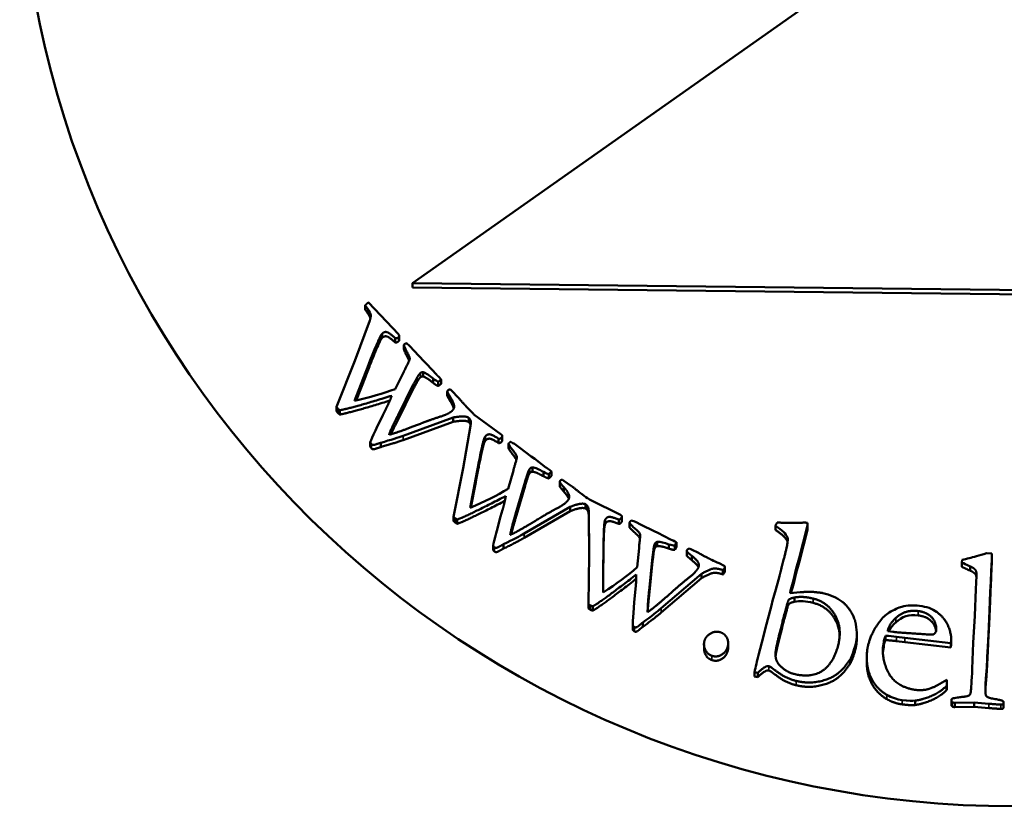
# Model space of a CAD drawing. Units: millimetres. Extents: x 247 to 2303, y 357 to 1485.
# Drawn here: x 1234 to 1253, y 600 to 615 of the extents above; entities that cross this region are included whole.
import ezdxf

# ---------------------------------------------------------------- set-up
doc = ezdxf.new("R2010")
doc.units = ezdxf.units.MM
doc.layers.add('Visibile (ISO)', color=7, linetype='Continuous', lineweight=50)
doc.layers.add('Visibile sottile (ISO)', color=7, linetype='Continuous', lineweight=35)

msp = doc.modelspace()

# ---------------------------------------------------------------- linework, layer by layer
at = {"layer": 'Visibile (ISO)'}
for p, q in [((1241.529, 610.178), (1253.628, 618.711)), ((1265.528, 609.911), (1241.529, 610.178)), ((1241.529, 610.091), (1241.529, 610.178)), ((1241.529, 610.091), (1265.528, 609.825)), ((1240.58, 609.648), (1240.58, 609.735)), ((1240.645, 609.794), (1241.246, 609.153)), ((1240.629, 609.577), (1240.629, 609.664)), ((1240.692, 609.523), (1240.692, 609.537)), ((1240.372, 608.622), (1240.672, 609.431)), ((1240.9, 609.14), (1240.9, 609.054)), ((1241.264, 609.036), (1241.264, 609.123)), ((1241.179, 608.991), (1241.179, 609.078)), ((1241.358, 608.941), (1241.368, 608.954)), ((1241.358, 608.855), (1241.358, 608.941)), ((1241.477, 608.917), (1241.565, 608.82)), ((1241.565, 608.82), (1241.761, 608.612)), ((1240.002, 607.695), (1240.372, 608.622)), ((1241.761, 608.612), (1241.822, 608.552)), ((1241.822, 608.552), (1242.012, 608.343)), ((1240.584, 608.386), (1240.363, 607.813)), ((1241.184, 608.052), (1241.356, 608.398)), ((1241.746, 608.305), (1241.746, 608.392)), ((1242.053, 608.303), (1242.08, 608.275)), ((1240.4, 607.822), (1240.584, 608.299)), ((1241.547, 608.14), (1241.24, 607.527)), ((1241.547, 608.053), (1241.547, 608.14)), ((1241.618, 608.185), (1241.618, 608.272)), ((1241.947, 608.175), (1241.947, 608.262)), ((1242.104, 608.245), (1242.048, 608.2)), ((1242.048, 608.113), (1242.048, 608.2)), ((1242.048, 608.113), (1242.104, 608.158)), ((1242.104, 608.245), (1242.104, 608.158)), ((1241.24, 607.44), (1241.547, 608.053)), ((1242.231, 607.915), (1242.231, 608.002)), ((1242.297, 608.041), (1242.32, 608.017)), ((1242.32, 608.017), (1242.45, 607.884)), ((1242.295, 607.799), (1242.295, 607.885)), ((1240.002, 607.695), (1240.002, 607.609)), ((1240.067, 607.539), (1240.067, 607.626)), ((1242.755, 607.556), (1242.767, 607.543)), ((1242.767, 607.543), (1243.314, 607.139)), ((1242.348, 607.48), (1241.341, 607.112)), ((1241.341, 607.025), (1242.348, 607.393)), ((1242.348, 607.393), (1242.348, 607.48)), ((1242.663, 607.389), (1242.663, 607.476)), ((1242.699, 607.332), (1242.699, 607.419)), ((1242.55, 606.462), (1242.698, 607.311)), ((1240.682, 606.984), (1240.682, 606.897)), ((1240.894, 606.886), (1240.894, 606.972)), ((1242.976, 607.065), (1242.976, 606.978)), ((1243.262, 606.966), (1243.262, 607.053)), ((1243.337, 607.02), (1243.337, 607.107)), ((1243.462, 606.95), (1243.469, 606.964)), ((1243.462, 606.863), (1243.462, 606.95)), ((1243.583, 606.947), (1243.688, 606.867)), ((1243.688, 606.867), (1243.919, 606.697)), ((1243.919, 606.697), (1243.989, 606.648)), ((1243.989, 606.648), (1244.215, 606.476)), ((1242.354, 605.485), (1242.55, 606.462)), ((1243.452, 606.044), (1243.559, 606.415)), ((1243.84, 606.25), (1243.84, 606.337)), ((1243.944, 606.391), (1243.944, 606.477)), ((1244.165, 606.298), (1244.165, 606.385)), ((1244.262, 606.444), (1244.293, 606.421)), ((1244.323, 606.396), (1244.275, 606.342)), ((1244.275, 606.255), (1244.275, 606.342)), ((1244.323, 606.396), (1244.323, 606.309)), ((1242.802, 606.267), (1242.688, 605.664)), ((1242.706, 605.672), (1242.802, 606.18)), ((1243.794, 606.195), (1243.603, 605.537)), ((1243.794, 606.108), (1243.794, 606.195)), ((1244.275, 606.255), (1244.323, 606.309)), ((1244.492, 606.092), (1244.492, 606.179)), ((1244.55, 606.229), (1244.577, 606.209)), ((1244.577, 606.209), (1244.728, 606.101)), ((1243.603, 605.45), (1243.794, 606.108)), ((1244.576, 605.989), (1244.576, 606.076)), ((1245.012, 605.651), (1245.012, 605.738)), ((1245.089, 605.833), (1245.103, 605.823)), ((1245.103, 605.823), (1245.714, 605.521)), ((1244.702, 605.686), (1243.777, 605.147)), ((1243.777, 605.06), (1244.702, 605.599)), ((1244.702, 605.599), (1244.702, 605.686)), ((1245.058, 605.601), (1245.058, 605.688)), ((1245.086, 604.72), (1245.077, 605.581)), ((1245.077, 605.495), (1245.077, 605.581)), ((1242.354, 605.485), (1242.354, 605.398)), ((1242.431, 605.342), (1242.431, 605.429)), ((1245.077, 605.495), (1245.085, 604.687)), ((1245.395, 605.389), (1245.395, 605.302)), ((1245.678, 605.34), (1245.678, 605.427)), ((1245.743, 605.402), (1245.743, 605.489)), ((1245.894, 605.361), (1245.899, 605.376)), ((1245.894, 605.274), (1245.894, 605.361)), ((1246.014, 605.379), (1246.131, 605.319)), ((1246.131, 605.319), (1246.389, 605.192)), ((1246.389, 605.192), (1246.467, 605.157)), ((1246.467, 605.157), (1246.721, 605.027)), ((1248.832, 605.301), (1248.834, 605.311)), ((1248.832, 605.215), (1248.832, 605.301)), ((1249.473, 605.308), (1249.305, 604.653)), ((1249.305, 604.566), (1249.473, 605.221)), ((1249.475, 605.238), (1249.475, 605.325)), ((1246.454, 604.894), (1246.454, 604.981)), ((1246.773, 605.004), (1246.808, 604.987)), ((1246.842, 604.968), (1246.804, 604.906)), ((1246.842, 604.968), (1246.842, 604.881)), ((1243.152, 604.904), (1243.152, 604.818)), ((1243.364, 604.844), (1243.364, 604.931)), ((1246.049, 604.468), (1246.087, 604.852)), ((1246.377, 604.737), (1246.377, 604.824)), ((1246.688, 604.842), (1246.688, 604.928)), ((1246.804, 604.819), (1246.804, 604.906)), ((1246.804, 604.819), (1246.842, 604.881)), ((1247.047, 604.704), (1247.047, 604.791)), ((1247.047, 604.697), (1247.047, 604.784)), ((1247.095, 604.843), (1247.125, 604.829)), ((1247.125, 604.829), (1247.294, 604.749)), ((1253.075, 604.748), (1253.184, 604.743)), ((1253.184, 604.743), (1253.179, 604.618)), ((1253.184, 604.657), (1253.184, 604.743)), ((1245.07, 603.725), (1245.086, 604.72)), ((1245.368, 604.573), (1245.366, 603.96)), ((1246.358, 604.676), (1246.289, 603.996)), ((1246.289, 603.909), (1246.358, 604.589)), ((1246.358, 604.589), (1246.358, 604.676)), ((1247.149, 604.61), (1247.149, 604.697)), ((1247.697, 604.548), (1247.799, 604.498)), ((1248.959, 604.483), (1248.993, 604.615)), ((1249.305, 604.653), (1249.249, 604.443)), ((1249.249, 604.356), (1249.305, 604.566)), ((1252.581, 604.563), (1252.583, 604.614)), ((1252.581, 604.476), (1252.581, 604.563)), ((1253.179, 604.531), (1253.184, 604.657)), ((1245.366, 603.96), (1245.368, 604.486)), ((1247.775, 604.41), (1247.775, 604.323)), ((1247.813, 604.388), (1247.813, 604.475)), ((1249.249, 604.443), (1249.191, 604.209)), ((1249.191, 604.122), (1249.249, 604.356)), ((1249.249, 604.356), (1249.249, 604.443)), ((1252.749, 604.398), (1252.749, 604.485)), ((1247.343, 604.336), (1246.531, 603.642)), ((1246.531, 603.556), (1247.343, 604.249)), ((1247.343, 604.249), (1247.343, 604.336)), ((1248.84, 604.02), (1248.89, 604.213)), ((1248.89, 604.213), (1248.912, 604.292)), ((1249.191, 604.209), (1249.138, 604.022)), ((1249.191, 604.122), (1249.191, 604.209)), ((1252.858, 604.03), (1252.874, 604.295)), ((1248.771, 603.794), (1248.84, 604.02)), ((1249.123, 603.944), (1249.325, 603.967)), ((1249.138, 603.945), (1249.138, 604.022)), ((1249.141, 603.946), (1249.191, 604.122)), ((1252.837, 603.488), (1252.858, 604.03)), ((1248.753, 603.701), (1248.771, 603.794)), ((1249.211, 603.772), (1249.211, 603.859)), ((1245.07, 603.725), (1245.07, 603.638)), ((1245.156, 603.596), (1245.156, 603.683)), ((1248.624, 603.221), (1248.753, 603.701)), ((1246.164, 603.27), (1246.164, 603.357)), ((1252.807, 602.949), (1252.837, 603.488)), ((1245.96, 603.214), (1245.96, 603.301)), ((1245.96, 603.294), (1245.96, 603.207)), ((1248.584, 603.054), (1248.624, 603.221)), ((1251.194, 603.169), (1251.088, 603.182)), ((1248.494, 602.726), (1248.584, 603.054)), ((1250.465, 603.027), (1250.465, 603.114)), ((1251.012, 602.977), (1251.009, 602.954)), ((1251.012, 602.914), (1251.012, 603)), ((1251.012, 603), (1251.012, 602.977)), ((1251.012, 602.89), (1251.012, 602.977)), ((1251.045, 603.002), (1251.045, 603.089)), ((1251.435, 603.048), (1251.262, 603.07)), ((1251.262, 602.983), (1251.435, 602.961)), ((1252.356, 602.941), (1251.435, 603.048)), ((1251.435, 602.961), (1252.356, 602.854)), ((1252.36, 602.971), (1252.356, 602.941)), ((1252.363, 602.94), (1252.363, 603.026)), ((1247.393, 602.831), (1247.393, 602.917)), ((1247.879, 602.855), (1247.879, 602.942)), ((1251.009, 602.954), (1250.992, 602.846)), ((1250.992, 602.759), (1251.009, 602.868)), ((1250.992, 602.759), (1250.992, 602.846)), ((1251.009, 602.954), (1251.009, 602.868)), ((1251.009, 602.868), (1251.012, 602.89)), ((1251.012, 602.89), (1251.012, 602.914)), ((1252.356, 602.941), (1252.356, 602.854)), ((1252.356, 602.854), (1252.36, 602.884)), ((1252.787, 602.425), (1252.807, 602.949)), ((1250.33, 602.525), (1250.33, 602.612)), ((1250.666, 602.562), (1250.666, 602.649)), ((1248.476, 602.342), (1248.411, 602.361)), ((1248.411, 602.274), (1248.411, 602.361)), ((1248.411, 602.274), (1248.476, 602.256)), ((1248.476, 602.256), (1248.476, 602.342)), ((1252.092, 602.095), (1252.277, 602.206)), ((1252.277, 602.206), (1252.278, 602.115)), ((1252.271, 602.08), (1252.271, 601.993)), ((1252.278, 602.028), (1252.278, 602.115)), ((1251.641, 601.698), (1251.641, 601.785)), ((1252.368, 601.702), (1252.368, 601.789)), ((1252.38, 601.674), (1252.38, 601.76)), ((1252.824, 601.745), (1252.436, 601.743)), ((1252.436, 601.743), (1252.436, 601.656)), ((1252.436, 601.656), (1252.824, 601.658)), ((1253.124, 601.722), (1252.824, 601.745)), ((1252.824, 601.658), (1252.824, 601.745)), ((1252.824, 601.658), (1253.124, 601.636)), ((1253.417, 601.664), (1253.417, 601.751))]:
    msp.add_line(p, q, dxfattribs=at)
msp.add_ellipse((1253.631, 619.357), major_axis=(20, 0), ratio=0.984808, dxfattribs=at)
for centre in [(1252.023, 602.147), (1252.023, 602.06)]:
    msp.add_ellipse(centre, major_axis=(0.257, 0), ratio=0.984808, start_param=6.014583, end_param=6.156291, dxfattribs=at)
for points, degree in [([(1240.58, 609.735), (1240.603, 609.759), (1240.618, 609.773)], 2), ([(1240.629, 609.664), (1240.596, 609.711), (1240.58, 609.735)], 2), ([(1240.618, 609.773), (1240.626, 609.78), (1240.645, 609.794)], 2), ([(1240.58, 609.648), (1240.596, 609.624), (1240.629, 609.577)], 2), ([(1240.692, 609.537), (1240.686, 609.566), (1240.665, 609.609), (1240.629, 609.664)], 3), ([(1240.629, 609.577), (1240.669, 609.516), (1240.684, 609.476)], 2), ([(1240.672, 609.431), (1240.695, 609.508), (1240.692, 609.537)], 2), ([(1240.9, 609.14), (1240.885, 609.119), (1240.825, 608.984)], 2), ([(1240.929, 609.174), (1240.912, 609.158), (1240.9, 609.14)], 2), ([(1241.179, 609.078), (1241.06, 609.189), (1240.965, 609.207), (1240.929, 609.174)], 2), ([(1240.929, 609.087), (1240.965, 609.12), (1241.06, 609.102), (1241.179, 608.991)], 2), ([(1241.25, 609.097), (1241.228, 609.078), (1241.205, 609.071), (1241.179, 609.078)], 3), ([(1241.246, 609.153), (1241.264, 609.135), (1241.263, 609.109), (1241.25, 609.097)], 2), ([(1240.825, 608.984), (1240.773, 608.864), (1240.692, 608.665), (1240.584, 608.386)], 3), ([(1240.584, 608.299), (1240.746, 608.717), (1240.825, 608.897)], 2), ([(1240.825, 608.897), (1240.885, 609.032), (1240.9, 609.054)], 2), ([(1240.9, 609.054), (1240.912, 609.071), (1240.929, 609.087)], 2), ([(1241.179, 608.991), (1241.217, 608.981), (1241.25, 609.01)], 2), ([(1241.356, 608.398), (1241.379, 608.45), (1241.477, 608.639), (1241.476, 608.689), (1241.361, 608.912), (1241.358, 608.941)], 2), ([(1241.368, 608.954), (1241.379, 608.964), (1241.407, 608.972)], 2), ([(1241.407, 608.972), (1241.439, 608.951), (1241.462, 608.932), (1241.477, 608.917)], 3), ([(1241.692, 608.377), (1241.654, 608.343), (1241.618, 608.272)], 2), ([(1241.746, 608.392), (1241.707, 608.391), (1241.692, 608.377)], 2), ([(1241.692, 608.291), (1241.707, 608.305), (1241.746, 608.305)], 2), ([(1241.947, 608.262), (1241.87, 608.328), (1241.803, 608.372), (1241.746, 608.392)], 3), ([(1241.746, 608.305), (1241.831, 608.275), (1241.947, 608.175)], 2), ([(1242.012, 608.343), (1242.035, 608.318), (1242.053, 608.303)], 2), ([(1241.618, 608.272), (1241.608, 608.248), (1241.547, 608.14)], 2), ([(1241.547, 608.053), (1241.608, 608.162), (1241.618, 608.185)], 2), ([(1241.618, 608.185), (1241.654, 608.256), (1241.692, 608.291)], 2), ([(1242.048, 608.2), (1242.022, 608.207), (1241.989, 608.228), (1241.947, 608.262)], 3), ([(1241.947, 608.175), (1242.009, 608.124), (1242.048, 608.113)], 2), ([(1242.08, 608.275), (1242.089, 608.266), (1242.104, 608.245)], 2), ([(1241.115, 607.918), (1240.28, 607.66), (1240.067, 607.626)], 2), ([(1240.363, 607.813), (1240.672, 607.884), (1240.945, 607.964), (1241.184, 608.052)], 3), ([(1240.999, 607.658), (1241.072, 607.806), (1241.115, 607.918)], 2), ([(1242.231, 608.002), (1242.238, 608.021), (1242.247, 608.03)], 2), ([(1242.295, 607.885), (1242.265, 607.935), (1242.244, 607.974), (1242.231, 608.002)], 3), ([(1242.231, 607.915), (1242.25, 607.873), (1242.295, 607.799)], 2), ([(1242.247, 608.03), (1242.261, 608.042), (1242.297, 608.041)], 2), ([(1240.067, 607.539), (1240.275, 607.573), (1241.074, 607.819)], 2), ([(1242.329, 607.616), (1242.369, 607.653), (1242.368, 607.76), (1242.295, 607.885)], 2), ([(1242.295, 607.799), (1242.345, 607.713), (1242.361, 607.661)], 2), ([(1242.45, 607.884), (1242.458, 607.874), (1242.582, 607.732), (1242.642, 607.669)], 2), ([(1240.03, 607.658), (1240.019, 607.67), (1240.002, 607.695)], 2), ([(1240.002, 607.609), (1240.019, 607.583), (1240.03, 607.571)], 2), ([(1240.067, 607.626), (1240.041, 607.647), (1240.03, 607.658)], 2), ([(1240.03, 607.571), (1240.041, 607.56), (1240.067, 607.539)], 2), ([(1240.682, 606.984), (1240.714, 607.072), (1240.82, 607.297), (1240.999, 607.658)], 3), ([(1241.24, 607.527), (1241.101, 607.253), (1241.058, 607.133)], 2), ([(1242.107, 607.503), (1242.255, 607.548), (1242.329, 607.616)], 2), ([(1242.642, 607.669), (1242.674, 607.635), (1242.712, 607.597), (1242.755, 607.556)], 3), ([(1241.058, 607.133), (1241.253, 607.182), (1241.71, 607.363)], 2), ([(1241.098, 607.144), (1241.148, 607.258), (1241.24, 607.44)], 2), ([(1241.71, 607.363), (1241.872, 607.428), (1242.107, 607.503)], 2), ([(1242.699, 607.419), (1242.693, 607.434), (1242.681, 607.454), (1242.663, 607.476)], 3), ([(1242.663, 607.389), (1242.689, 607.356), (1242.699, 607.332)], 2), ([(1242.698, 607.311), (1242.707, 607.39), (1242.699, 607.419)], 2), ([(1242.699, 607.332), (1242.7, 607.33), (1242.7, 607.328)], 2), ([(1243.262, 607.053), (1243.124, 607.141), (1243.028, 607.142), (1242.998, 607.103)], 2), ([(1243.314, 607.139), (1243.335, 607.123), (1243.338, 607.098), (1243.327, 607.084)], 2), ([(1240.704, 606.945), (1240.692, 606.958), (1240.682, 606.984)], 2), ([(1240.894, 606.972), (1240.831, 606.953), (1240.755, 606.925), (1240.718, 606.93), (1240.704, 606.945)], 2), ([(1241.341, 607.112), (1241.247, 607.078), (1241.099, 607.031), (1240.894, 606.972)], 3), ([(1240.894, 606.886), (1241.201, 606.974), (1241.341, 607.025)], 2), ([(1242.976, 607.065), (1242.964, 607.042), (1242.93, 606.898)], 2), ([(1242.93, 606.811), (1242.964, 606.955), (1242.976, 606.978)], 2), ([(1242.998, 607.103), (1242.984, 607.085), (1242.976, 607.065)], 2), ([(1242.976, 606.978), (1242.984, 606.998), (1242.998, 607.016)], 2), ([(1242.998, 607.016), (1243.028, 607.055), (1243.124, 607.054), (1243.262, 606.966)], 2), ([(1243.327, 607.084), (1243.31, 607.061), (1243.288, 607.05), (1243.262, 607.053)], 3), ([(1243.262, 606.966), (1243.301, 606.962), (1243.327, 606.997)], 2), ([(1243.327, 606.997), (1243.337, 607.01), (1243.337, 607.02)], 2), ([(1243.559, 606.415), (1243.572, 606.47), (1243.635, 606.673), (1243.624, 606.722), (1243.47, 606.922), (1243.462, 606.95)], 2), ([(1243.469, 606.964), (1243.479, 606.976), (1243.505, 606.989)], 2), ([(1243.505, 606.989), (1243.54, 606.973), (1243.567, 606.959), (1243.583, 606.947)], 3), ([(1240.682, 606.897), (1240.692, 606.871), (1240.704, 606.858)], 2), ([(1240.704, 606.858), (1240.718, 606.843), (1240.755, 606.838), (1240.831, 606.866), (1240.894, 606.886)], 2), ([(1242.93, 606.898), (1242.9, 606.77), (1242.858, 606.56), (1242.802, 606.267)], 3), ([(1242.802, 606.18), (1242.886, 606.62), (1242.93, 606.811)], 2), ([(1243.84, 606.337), (1243.834, 606.312), (1243.794, 606.195)], 2), ([(1243.893, 606.454), (1243.862, 606.413), (1243.84, 606.337)], 2), ([(1243.84, 606.25), (1243.862, 606.326), (1243.893, 606.367)], 2), ([(1243.944, 606.477), (1243.906, 606.47), (1243.893, 606.454)], 2), ([(1243.893, 606.367), (1243.906, 606.383), (1243.944, 606.391)], 2), ([(1244.165, 606.385), (1244.077, 606.437), (1244.003, 606.468), (1243.944, 606.477)], 3), ([(1243.944, 606.391), (1244.033, 606.376), (1244.165, 606.298)], 2), ([(1244.275, 606.342), (1244.249, 606.344), (1244.212, 606.359), (1244.165, 606.385)], 3), ([(1244.215, 606.476), (1244.242, 606.456), (1244.262, 606.444)], 2), ([(1244.293, 606.421), (1244.304, 606.414), (1244.323, 606.396)], 2), ([(1243.794, 606.108), (1243.834, 606.225), (1243.84, 606.25)], 2), ([(1244.165, 606.298), (1244.236, 606.259), (1244.275, 606.255)], 2), ([(1244.492, 606.179), (1244.495, 606.2), (1244.503, 606.21)], 2), ([(1244.576, 606.076), (1244.538, 606.119), (1244.51, 606.154), (1244.492, 606.179)], 3), ([(1244.503, 606.21), (1244.513, 606.224), (1244.55, 606.229)], 2), ([(1242.688, 605.664), (1242.979, 605.789), (1243.234, 605.915), (1243.452, 606.044)], 3), ([(1244.492, 606.092), (1244.518, 606.054), (1244.576, 605.989)], 2), ([(1244.659, 605.817), (1244.691, 605.86), (1244.67, 605.965), (1244.576, 606.076)], 2), ([(1244.576, 605.989), (1244.654, 605.897), (1244.675, 605.845)], 2), ([(1244.728, 606.101), (1244.739, 606.094), (1244.886, 605.976), (1244.957, 605.924)], 2), ([(1243.409, 605.9), (1242.634, 605.5), (1242.431, 605.429)], 2), ([(1242.431, 605.342), (1242.632, 605.412), (1243.388, 605.803)], 2), ([(1243.342, 605.624), (1243.387, 605.782), (1243.409, 605.9)], 2), ([(1244.46, 605.666), (1244.598, 605.737), (1244.659, 605.817)], 2), ([(1244.957, 605.924), (1244.994, 605.896), (1245.038, 605.866), (1245.089, 605.833)], 3), ([(1245.058, 605.688), (1245.049, 605.702), (1245.034, 605.719), (1245.012, 605.738)], 3), ([(1243.152, 604.904), (1243.168, 604.997), (1243.231, 605.237), (1243.342, 605.624)], 3), ([(1243.603, 605.537), (1243.516, 605.243), (1243.496, 605.118)], 2), ([(1244.095, 605.459), (1244.243, 605.551), (1244.46, 605.666)], 2), ([(1245.012, 605.651), (1245.044, 605.622), (1245.058, 605.601)], 2), ([(1245.077, 605.581), (1245.071, 605.661), (1245.058, 605.688)], 2), ([(1245.058, 605.601), (1245.071, 605.575), (1245.077, 605.495)], 2), ([(1242.389, 605.454), (1242.376, 605.463), (1242.354, 605.485)], 2), ([(1242.354, 605.398), (1242.376, 605.376), (1242.389, 605.367)], 2), ([(1242.431, 605.429), (1242.401, 605.444), (1242.389, 605.454)], 2), ([(1242.389, 605.367), (1242.401, 605.358), (1242.431, 605.342)], 2), ([(1243.496, 605.118), (1243.678, 605.201), (1244.095, 605.459)], 2), ([(1243.515, 605.127), (1243.544, 605.249), (1243.603, 605.45)], 2), ([(1245.395, 605.389), (1245.388, 605.363), (1245.38, 605.216)], 2), ([(1245.41, 605.43), (1245.399, 605.409), (1245.395, 605.389)], 2), ([(1245.395, 605.302), (1245.399, 605.322), (1245.41, 605.343)], 2), ([(1245.678, 605.427), (1245.527, 605.489), (1245.432, 605.473), (1245.41, 605.43)], 2), ([(1245.41, 605.343), (1245.432, 605.386), (1245.527, 605.403), (1245.678, 605.34)], 2), ([(1245.737, 605.469), (1245.724, 605.443), (1245.704, 605.429), (1245.678, 605.427)], 3), ([(1245.678, 605.34), (1245.717, 605.343), (1245.737, 605.382)], 2), ([(1245.714, 605.521), (1245.737, 605.509), (1245.745, 605.485), (1245.737, 605.469)], 2), ([(1245.737, 605.382), (1245.743, 605.393), (1245.743, 605.402)], 2), ([(1246.087, 604.852), (1246.089, 604.908), (1246.114, 605.119), (1246.094, 605.165), (1245.907, 605.334), (1245.894, 605.361)], 2), ([(1245.899, 605.376), (1245.906, 605.389), (1245.929, 605.407)], 2), ([(1245.929, 605.407), (1245.967, 605.397), (1245.995, 605.388), (1246.014, 605.379)], 3), ([(1248.834, 605.311), (1248.84, 605.334), (1248.868, 605.369)], 2), ([(1248.868, 605.369), (1249.125, 605.35), (1249.425, 605.367)], 2), ([(1249.425, 605.367), (1249.44, 605.366), (1249.473, 605.358)], 2), ([(1249.473, 605.358), (1249.477, 605.32), (1249.473, 605.308)], 2), ([(1243.777, 605.147), (1243.692, 605.097), (1243.554, 605.025), (1243.364, 604.931)], 3), ([(1245.38, 605.216), (1245.374, 605.085), (1245.37, 604.871), (1245.368, 604.573)], 3), ([(1245.38, 605.129), (1245.388, 605.277), (1245.395, 605.302)], 2), ([(1249.072, 605.067), (1249.044, 605.141), (1248.964, 605.219), (1248.832, 605.301)], 3), ([(1248.832, 605.215), (1249.03, 605.091), (1249.072, 604.981)], 2), ([(1249.473, 605.221), (1249.475, 605.227), (1249.475, 605.238)], 2), ([(1243.364, 604.844), (1243.649, 604.985), (1243.777, 605.06)], 2), ([(1245.368, 604.486), (1245.371, 604.933), (1245.38, 605.129)], 2), ([(1246.408, 604.949), (1246.385, 604.903), (1246.377, 604.824)], 2), ([(1246.454, 604.981), (1246.418, 604.967), (1246.408, 604.949)], 2), ([(1246.688, 604.928), (1246.592, 604.964), (1246.514, 604.982), (1246.454, 604.981)], 3), ([(1246.721, 605.027), (1246.751, 605.012), (1246.773, 605.004)], 2), ([(1246.808, 604.987), (1246.819, 604.981), (1246.842, 604.968)], 2), ([(1248.993, 604.615), (1249.097, 604.998), (1249.072, 605.067)], 2), ([(1249.072, 604.981), (1249.072, 604.979), (1249.073, 604.977)], 2), ([(1243.181, 604.87), (1243.167, 604.881), (1243.152, 604.904)], 2), ([(1243.152, 604.818), (1243.167, 604.794), (1243.181, 604.783)], 2), ([(1243.364, 604.931), (1243.305, 604.901), (1243.235, 604.86), (1243.198, 604.858), (1243.181, 604.87)], 2), ([(1243.181, 604.783), (1243.198, 604.771), (1243.235, 604.773), (1243.305, 604.814), (1243.364, 604.844)], 2), ([(1246.377, 604.824), (1246.376, 604.799), (1246.358, 604.676)], 2), ([(1246.377, 604.737), (1246.385, 604.816), (1246.408, 604.862)], 2), ([(1246.408, 604.862), (1246.418, 604.88), (1246.454, 604.894)], 2), ([(1246.454, 604.894), (1246.544, 604.895), (1246.688, 604.842)], 2), ([(1246.804, 604.906), (1246.778, 604.903), (1246.739, 604.911), (1246.688, 604.928)], 3), ([(1246.688, 604.842), (1246.765, 604.815), (1246.804, 604.819)], 2), ([(1247.047, 604.784), (1247.046, 604.804), (1247.052, 604.816)], 2), ([(1247.149, 604.697), (1247.103, 604.733), (1247.069, 604.762), (1247.047, 604.784)], 3), ([(1247.052, 604.816), (1247.06, 604.832), (1247.095, 604.843)], 2), ([(1247.294, 604.749), (1247.305, 604.743), (1247.472, 604.653), (1247.551, 604.614)], 2), ([(1252.728, 604.652), (1252.807, 604.673), (1252.923, 604.705), (1253.075, 604.748)], 3), ([(1246.358, 604.589), (1246.376, 604.712), (1246.377, 604.737)], 2), ([(1247.047, 604.704), (1247.047, 604.701), (1247.047, 604.697)], 2), ([(1247.047, 604.697), (1247.08, 604.664), (1247.149, 604.61)], 2), ([(1247.277, 604.457), (1247.301, 604.505), (1247.261, 604.605), (1247.149, 604.697)], 2), ([(1247.551, 604.614), (1247.593, 604.594), (1247.641, 604.572), (1247.697, 604.548)], 3), ([(1252.749, 604.485), (1252.668, 604.52), (1252.612, 604.547), (1252.581, 604.563)], 3), ([(1252.583, 604.614), (1252.627, 604.626), (1252.675, 604.639), (1252.728, 604.652)], 3), ([(1253.179, 604.618), (1253.126, 603.374), (1253.092, 602.633), (1253.075, 602.393)], 3), ([(1245.366, 603.96), (1245.629, 604.133), (1245.857, 604.303), (1246.049, 604.468)], 3), ([(1247.109, 604.274), (1247.232, 604.368), (1247.277, 604.457)], 2), ([(1247.775, 604.41), (1247.669, 604.447), (1247.518, 604.436), (1247.343, 604.336)], 2), ([(1247.343, 604.249), (1247.518, 604.349), (1247.669, 604.361), (1247.775, 604.323)], 2), ([(1247.808, 604.457), (1247.796, 604.434), (1247.775, 604.41)], 2), ([(1247.775, 604.323), (1247.796, 604.347), (1247.808, 604.37)], 2), ([(1247.799, 604.498), (1247.811, 604.486), (1247.815, 604.47), (1247.808, 604.457)], 2), ([(1247.808, 604.37), (1247.813, 604.381), (1247.813, 604.388)], 2), ([(1248.912, 604.292), (1248.919, 604.317), (1248.959, 604.483)], 2), ([(1252.581, 604.476), (1252.627, 604.452), (1252.749, 604.398)], 2), ([(1252.874, 604.295), (1252.877, 604.375), (1252.831, 604.446), (1252.749, 604.485)], 2), ([(1253.075, 602.306), (1253.1, 602.666), (1253.179, 604.531)], 2), ([(1246.032, 604.319), (1245.343, 603.788), (1245.156, 603.683)], 2), ([(1245.156, 603.596), (1245.342, 603.701), (1246.03, 604.231)], 2), ([(1246.016, 604.035), (1246.032, 604.199), (1246.032, 604.319)], 2), ([(1246.787, 604.005), (1246.916, 604.122), (1247.109, 604.274)], 2), ([(1245.96, 603.294), (1245.959, 603.388), (1245.978, 603.635), (1246.016, 604.035)], 3), ([(1246.289, 603.996), (1246.257, 603.691), (1246.26, 603.564)], 2), ([(1246.26, 603.564), (1246.424, 603.678), (1246.787, 604.005)], 2), ([(1249.138, 604.022), (1249.135, 604.01), (1249.123, 603.944)], 2), ([(1249.325, 603.967), (1249.354, 603.968), (1249.531, 603.977)], 2), ([(1249.531, 603.977), (1249.748, 603.957), (1249.781, 603.949)], 2), ([(1249.781, 603.949), (1249.93, 603.912), (1250.059, 603.855), (1250.166, 603.779)], 3), ([(1246.261, 603.565), (1246.266, 603.692), (1246.289, 603.909)], 2), ([(1248.962, 603.337), (1249.074, 603.774), (1249.113, 603.841), (1249.211, 603.859)], 2), ([(1248.962, 603.251), (1249.074, 603.687), (1249.113, 603.754), (1249.211, 603.772)], 2), ([(1249.211, 603.859), (1249.372, 603.892), (1249.589, 603.838)], 2), ([(1249.211, 603.772), (1249.319, 603.794), (1249.445, 603.787), (1249.589, 603.751)], 3), ([(1249.589, 603.838), (1249.884, 603.765), (1250.178, 603.24), (1250.09, 602.898)], 2), ([(1250.166, 603.779), (1250.265, 603.707), (1250.426, 603.448), (1250.447, 603.321)], 2), ([(1245.109, 603.7), (1245.095, 603.706), (1245.07, 603.725)], 2), ([(1245.07, 603.638), (1245.095, 603.62), (1245.109, 603.613)], 2), ([(1245.156, 603.683), (1245.123, 603.693), (1245.109, 603.7)], 2), ([(1245.109, 603.613), (1245.123, 603.606), (1245.156, 603.596)], 2), ([(1246.531, 603.642), (1246.456, 603.578), (1246.334, 603.483), (1246.164, 603.357)], 3), ([(1246.164, 603.27), (1246.419, 603.459), (1246.531, 603.556)], 2), ([(1250.927, 603.377), (1250.981, 603.451), (1251.043, 603.511), (1251.115, 603.555)], 3), ([(1251.115, 603.555), (1251.215, 603.614), (1251.302, 603.654), (1251.374, 603.675)], 3), ([(1251.248, 603.445), (1251.433, 603.621), (1251.698, 603.588)], 2), ([(1251.374, 603.675), (1251.479, 603.703), (1251.597, 603.709), (1251.727, 603.692)], 3), ([(1251.698, 603.588), (1251.824, 603.572), (1252.003, 603.452), (1252.073, 603.262), (1252.063, 603.191)], 2), ([(1251.727, 603.692), (1251.87, 603.675), (1251.983, 603.635), (1252.068, 603.572)], 3), ([(1252.068, 603.572), (1252.238, 603.448), (1252.377, 603.106), (1252.36, 602.971)], 2), ([(1246.164, 603.357), (1246.111, 603.317), (1246.05, 603.264), (1246.014, 603.256), (1245.995, 603.265)], 2), ([(1250.677, 602.815), (1250.69, 602.914), (1250.804, 603.215), (1250.927, 603.377)], 2), ([(1251.088, 603.182), (1251.105, 603.311), (1251.248, 603.445)], 2), ([(1251.112, 603.179), (1251.138, 603.238), (1251.183, 603.298), (1251.248, 603.359)], 3), ([(1251.248, 603.359), (1251.371, 603.476), (1251.521, 603.523), (1251.698, 603.501)], 3), ([(1245.995, 603.265), (1245.979, 603.273), (1245.96, 603.294)], 2), ([(1245.96, 603.214), (1245.96, 603.21), (1245.96, 603.207)], 2), ([(1245.96, 603.207), (1245.979, 603.186), (1245.995, 603.178)], 2), ([(1245.995, 603.178), (1246.014, 603.169), (1246.05, 603.177), (1246.111, 603.23), (1246.164, 603.27)], 2), ([(1247.408, 603.005), (1247.443, 603.098), (1247.636, 603.191), (1247.729, 603.158)], 2), ([(1247.729, 603.158), (1247.819, 603.126), (1247.899, 602.949), (1247.862, 602.848)], 2), ([(1248.829, 602.724), (1248.829, 602.819), (1248.962, 603.337)], 2), ([(1248.832, 602.677), (1248.844, 602.767), (1248.887, 602.959), (1248.962, 603.251)], 3), ([(1250.447, 603.321), (1250.472, 603.165), (1250.471, 603.037), (1250.445, 602.936)], 3), ([(1251.897, 603.117), (1251.312, 603.154), (1251.194, 603.169)], 2), ([(1252.063, 603.191), (1252.059, 603.158), (1252.012, 603.12)], 2), ([(1247.55, 602.688), (1247.457, 602.721), (1247.373, 602.908), (1247.408, 603.005)], 2), ([(1250.445, 602.85), (1250.465, 602.928), (1250.465, 603.027)], 2), ([(1251.045, 603.089), (1251.015, 603.023), (1251.012, 603)], 2), ([(1251.012, 602.914), (1251.015, 602.936), (1251.045, 603.002)], 2), ([(1251.262, 603.07), (1251.192, 603.079), (1251.119, 603.085), (1251.045, 603.089)], 3), ([(1251.045, 603.002), (1251.157, 602.996), (1251.262, 602.983)], 2), ([(1252.012, 603.12), (1251.99, 603.11), (1251.897, 603.117)], 2), ([(1247.862, 602.848), (1247.825, 602.746), (1247.643, 602.656), (1247.55, 602.688)], 2), ([(1247.55, 602.602), (1247.643, 602.569), (1247.825, 602.66), (1247.862, 602.761)], 2), ([(1247.862, 602.761), (1247.879, 602.809), (1247.879, 602.855)], 2), ([(1250.09, 602.898), (1249.994, 602.526), (1249.542, 602.238), (1249.202, 602.322)], 2), ([(1250.445, 602.936), (1250.404, 602.776), (1250.365, 602.668), (1250.33, 602.612)], 3), ([(1250.33, 602.525), (1250.383, 602.609), (1250.445, 602.85)], 2), ([(1251.07, 601.903), (1250.848, 602.031), (1250.637, 602.503), (1250.677, 602.815)], 2), ([(1250.992, 602.846), (1250.975, 602.709), (1251.101, 602.288), (1251.402, 602.039), (1251.646, 602.001)], 2), ([(1250.99, 602.737), (1250.991, 602.748), (1250.992, 602.759)], 2), ([(1252.36, 602.884), (1252.363, 602.911), (1252.363, 602.94)], 2), ([(1248.411, 602.361), (1248.43, 602.46), (1248.457, 602.582), (1248.494, 602.726)], 3), ([(1248.917, 602.494), (1248.831, 602.578), (1248.829, 602.724)], 2), ([(1250.33, 602.612), (1250.195, 602.41), (1249.91, 602.209), (1249.471, 602.126), (1249.249, 602.182)], 2), ([(1248.699, 602.48), (1248.631, 602.497), (1248.476, 602.342)], 2), ([(1248.476, 602.256), (1248.631, 602.41), (1248.699, 602.393)], 2), ([(1249.249, 602.182), (1249.045, 602.232), (1248.721, 602.474), (1248.699, 602.48)], 2), ([(1248.699, 602.393), (1248.721, 602.387), (1249.045, 602.145), (1249.249, 602.095)], 2), ([(1249.202, 602.322), (1249.051, 602.36), (1248.917, 602.494)], 2), ([(1249.249, 602.095), (1249.471, 602.039), (1249.91, 602.123), (1250.195, 602.323), (1250.33, 602.525)], 2), ([(1252.758, 601.965), (1252.767, 602.019), (1252.777, 602.173), (1252.787, 602.425)], 3), ([(1253.075, 602.393), (1253.058, 602.181), (1253.057, 602.168)], 2), ([(1253.057, 602.168), (1253.047, 601.912), (1253.066, 601.883)], 2), ([(1253.057, 602.081), (1253.058, 602.094), (1253.075, 602.306)], 2), ([(1251.646, 602.001), (1251.778, 601.992), (1251.939, 602.021), (1252.092, 602.095)], 2), ([(1252.368, 601.792), (1252.369, 601.817), (1252.401, 601.836), (1252.704, 601.875), (1252.75, 601.907), (1252.758, 601.965)], 2), ([(1253.054, 601.975), (1253.055, 602.022), (1253.057, 602.081)], 2), ([(1251.381, 601.797), (1251.273, 601.81), (1251.169, 601.845), (1251.07, 601.903)], 3), ([(1251.07, 601.816), (1251.219, 601.73), (1251.381, 601.71)], 2), ([(1251.641, 601.785), (1251.588, 601.778), (1251.501, 601.782), (1251.381, 601.797)], 3), ([(1252.38, 601.76), (1252.367, 601.771), (1252.368, 601.792)], 2), ([(1253.066, 601.883), (1253.093, 601.841), (1253.374, 601.797), (1253.4, 601.78)], 2), ([(1253.4, 601.78), (1253.418, 601.769), (1253.417, 601.749)], 2), ([(1251.381, 601.71), (1251.561, 601.687), (1251.641, 601.698)], 2), ([(1252.368, 601.702), (1252.368, 601.684), (1252.38, 601.674)], 2), ([(1252.436, 601.743), (1252.397, 601.742), (1252.38, 601.76)], 2), ([(1252.38, 601.674), (1252.397, 601.655), (1252.436, 601.656)], 2), ([(1253.365, 601.705), (1253.35, 601.705), (1253.124, 601.722)], 2), ([(1253.124, 601.636), (1253.35, 601.619), (1253.365, 601.618)], 2), ([(1253.417, 601.749), (1253.416, 601.723), (1253.394, 601.704), (1253.365, 601.705)], 2), ([(1253.365, 601.618), (1253.394, 601.617), (1253.416, 601.636), (1253.417, 601.662)], 2), ([(1253.417, 601.662), (1253.417, 601.663), (1253.417, 601.664)], 2)]:
    msp.add_open_spline(points, degree=degree, dxfattribs=at)
for points, knots in [([(1241.25, 609.01), (1241.263, 609.023), (1241.264, 609.036), (1241.264, 609.036)], [0, 0, 0, 0.03493441, 0.03582655, 0.03582655, 0.03582655]), ([(1241.358, 608.855), (1241.361, 608.826), (1241.449, 608.654), (1241.464, 608.619)], [-4, -4, -4, -3, -2.45962, -2.45962, -2.45962]), ([(1242.663, 607.476), (1242.641, 607.486), (1242.548, 607.513), (1242.348, 607.48)], [0, 0, 0, 0.0000698245, 0.0003173956, 0.0003173956, 0.0003173956]), ([(1242.348, 607.393), (1242.548, 607.426), (1242.641, 607.399), (1242.663, 607.389)], [-2, -2, -2, -1, -0.717962, -0.717962, -0.717962]), ([(1243.462, 606.863), (1243.47, 606.835), (1243.602, 606.664), (1243.62, 606.631)], [-4, -4, -4, -3, -2.285884, -2.285884, -2.285884]), ([(1245.012, 605.738), (1244.989, 605.744), (1244.892, 605.754), (1244.702, 605.686)], [0, 0, 0, 0.0000698245, 0.0003173956, 0.0003173956, 0.0003173956]), ([(1244.702, 605.599), (1244.892, 605.667), (1244.989, 605.657), (1245.012, 605.651)], [-2, -2, -2, -1, -0.717962, -0.717962, -0.717962]), ([(1245.894, 605.274), (1245.907, 605.248), (1246.094, 605.079), (1246.105, 605.053), (1246.106, 605.051)], [-4, -4, -4, -3, -2, -1.924658, -1.924658, -1.924658]), ([(1247.149, 604.61), (1247.261, 604.518), (1247.281, 604.468), (1247.282, 604.467)], [-2, -2, -2, -1, -0.993813, -0.993813, -0.993813]), ([(1252.749, 604.398), (1252.831, 604.359), (1252.868, 604.302), (1252.872, 604.267)], [-2, -2, -2, -1, -0.413522, -0.413522, -0.413522]), ([(1249.589, 603.751), (1249.884, 603.678), (1250.112, 603.27), (1250.121, 603.099)], [-0.0011957686, -0.0011957686, -0.0011957686, -0.0005978843, -0.0002653062, -0.0002653062, -0.0002653062]), ([(1251.698, 603.501), (1251.824, 603.485), (1252.003, 603.365), (1252.055, 603.223), (1252.061, 603.182)], [-0.0006015432, -0.0006015432, -0.0006015432, -0.0004010288, -0.0002005144, -0.0001010999, -0.0001010999, -0.0001010999]), ([(1247.393, 602.831), (1247.393, 602.779), (1247.457, 602.634), (1247.55, 602.602)], [-1.544984, -1.544984, -1.544984, -1, 0, 0, 0]), ([(1250.666, 602.562), (1250.666, 602.351), (1250.848, 601.944), (1251.07, 601.816)], [-1.724433, -1.724433, -1.724433, -1, 0, 0, 0]), ([(1252.271, 602.08), (1252.151, 601.963), (1251.809, 601.81), (1251.641, 601.785)], [0.0000000012, 0.0000000012, 0.0000000012, 0.0003514047, 0.0007028095, 0.0007028095, 0.0007028095]), ([(1251.641, 601.698), (1251.809, 601.723), (1252.151, 601.877), (1252.271, 601.993)], [-2, -2, -2, -1, -0.000003, -0.000003, -0.000003])]:
    msp.add_open_spline(points, degree=2, knots=knots, dxfattribs=at)
at = {"layer": 'Visibile sottile (ISO)'}
for p, q in [((1240.929, 609.087), (1240.929, 609.174)), ((1241.25, 609.01), (1241.25, 609.097)), ((1240.825, 608.897), (1240.825, 608.984)), ((1240.584, 608.299), (1240.584, 608.386)), ((1241.692, 608.377), (1241.692, 608.291)), ((1240.03, 607.571), (1240.03, 607.658)), ((1241.24, 607.44), (1241.24, 607.527)), ((1240.704, 606.858), (1240.704, 606.945)), ((1241.341, 607.025), (1241.341, 607.112)), ((1242.998, 607.016), (1242.998, 607.103)), ((1243.327, 606.997), (1243.327, 607.084)), ((1242.93, 606.811), (1242.93, 606.898)), ((1243.893, 606.454), (1243.893, 606.367)), ((1242.802, 606.18), (1242.802, 606.267)), ((1243.603, 605.45), (1243.603, 605.537)), ((1242.389, 605.367), (1242.389, 605.454)), ((1245.41, 605.343), (1245.41, 605.43)), ((1245.737, 605.382), (1245.737, 605.469)), ((1243.777, 605.06), (1243.777, 605.147)), ((1245.38, 605.129), (1245.38, 605.216)), ((1249.473, 605.308), (1249.473, 605.221)), ((1246.408, 604.949), (1246.408, 604.862)), ((1249.072, 604.981), (1249.072, 605.067)), ((1243.181, 604.783), (1243.181, 604.87)), ((1245.368, 604.486), (1245.368, 604.573)), ((1249.305, 604.566), (1249.305, 604.653)), ((1253.179, 604.531), (1253.179, 604.618)), ((1247.808, 604.37), (1247.808, 604.457)), ((1246.289, 603.909), (1246.289, 603.996)), ((1249.589, 603.751), (1249.589, 603.838)), ((1245.109, 603.613), (1245.109, 603.7)), ((1246.531, 603.556), (1246.531, 603.642)), ((1251.698, 603.501), (1251.698, 603.588)), ((1251.248, 603.359), (1251.248, 603.445)), ((1245.995, 603.178), (1245.995, 603.265)), ((1248.962, 603.251), (1248.962, 603.337)), ((1251.262, 602.983), (1251.262, 603.07)), ((1251.435, 602.961), (1251.435, 603.048)), ((1252.36, 602.884), (1252.36, 602.971)), ((1247.862, 602.761), (1247.862, 602.848)), ((1250.445, 602.85), (1250.445, 602.936)), ((1247.55, 602.602), (1247.55, 602.688)), ((1248.699, 602.393), (1248.699, 602.48)), ((1253.075, 602.306), (1253.075, 602.393)), ((1249.249, 602.182), (1249.249, 602.095)), ((1253.057, 602.081), (1253.057, 602.168)), ((1251.07, 601.816), (1251.07, 601.903)), ((1251.381, 601.71), (1251.381, 601.797)), ((1253.124, 601.636), (1253.124, 601.722)), ((1253.365, 601.618), (1253.365, 601.705)), ((1253.417, 601.749), (1253.417, 601.662))]:
    msp.add_line(p, q, dxfattribs=at)

doc.saveas('drawing.dxf')
